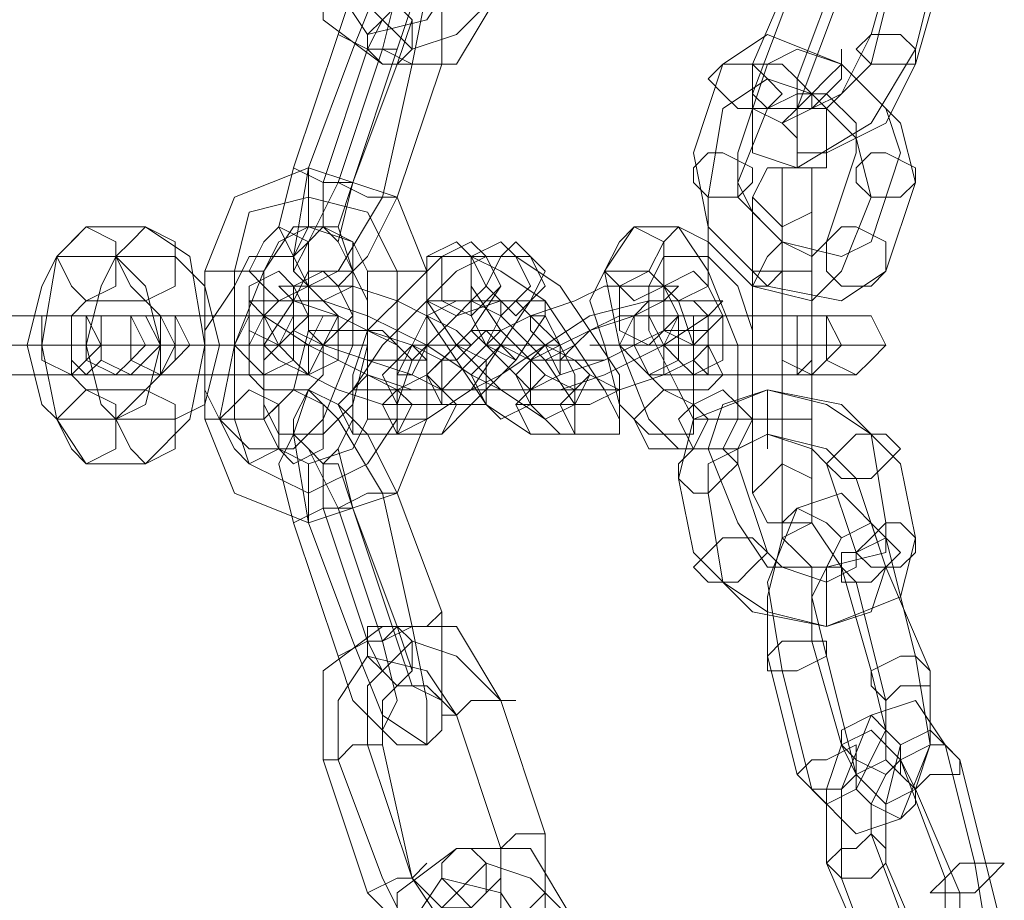
# Model space of a CAD drawing. Units: millimetres. Extents: x 5 to 20005, y -12309 to 789.
# Drawn here: x 18632 to 18708, y -5804 to -5735 of the extents above; entities that cross this region are included whole.
import ezdxf

# ---------------------------------------------------------------- set-up
doc = ezdxf.new("R2010")
doc.units = ezdxf.units.MM
doc.header["$MEASUREMENT"] = 0

# ---------------------------------------------------------------- blocks, each defined once
blk = doc.blocks.new('WMF0')
at = {"color": 253, "lineweight": 0}
for points in [[(14.685453, -5.283544), (14.683596, -5.286639), (14.6805, -5.286639), (14.678024, -5.284782), (14.678024, -5.281067)], [(14.683596, -5.282925), (14.682358, -5.284782), (14.679881, -5.285401), (14.678643, -5.283544), (14.678643, -5.281067)], [(14.702169, -5.281067), (14.700931, -5.285401)], [(14.704027, -5.281067), (14.702788, -5.28602)], [(14.681738, -5.286639), (14.682358, -5.283544), (14.682358, -5.281686), (14.6805, -5.282925), (14.679262, -5.28602)], [(14.685453, -5.283544), (14.683596, -5.285401), (14.681738, -5.28602), (14.679881, -5.284163), (14.679881, -5.281686)], [(14.702169, -5.281686), (14.700931, -5.286639)], [(14.6805, -5.28602), (14.681119, -5.283544), (14.6805, -5.282306), (14.679262, -5.283544), (14.678643, -5.285401)], [(14.695978, -5.286639), (14.697836, -5.282306)], [(14.697836, -5.287258), (14.699693, -5.282306)], [(14.704027, -5.282306), (14.702788, -5.286639)], [(14.695978, -5.287878), (14.697836, -5.282925)], [(14.682977, -5.286639), (14.682977, -5.284782), (14.682977, -5.283544), (14.681738, -5.284163), (14.681119, -5.28602)], [(14.697836, -5.288497), (14.699693, -5.283544)], [(14.681119, -5.286639), (14.681738, -5.284782), (14.681119, -5.284163), (14.6805, -5.284782), (14.679881, -5.28602)], [(14.678643, -5.285401), (14.676786, -5.290973)], [(14.681119, -5.28602), (14.6805, -5.28602), (14.679881, -5.28602), (14.678643, -5.285401)], [(14.678643, -5.285401), (14.679881, -5.28602), (14.6805, -5.28602), (14.681119, -5.28602)], [(14.69474, -5.286639), (14.696597, -5.285401), (14.699693, -5.286639), (14.702169, -5.289116), (14.702788, -5.291592)], [(14.700931, -5.285401), (14.699693, -5.287878), (14.697216, -5.289116), (14.695978, -5.288497), (14.695978, -5.286639)], [(14.679262, -5.28602), (14.677405, -5.290973)], [(14.679881, -5.28602), (14.678024, -5.291592)], [(14.678643, -5.291592), (14.6805, -5.28602)], [(14.681119, -5.28602), (14.679262, -5.291592)], [(14.6805, -5.28602), (14.681738, -5.286639), (14.682358, -5.286639), (14.682977, -5.286639)], [(14.682358, -5.286639), (14.681738, -5.286639), (14.6805, -5.28602)], [(14.702788, -5.28602), (14.700931, -5.289116), (14.697836, -5.290973), (14.695978, -5.290354), (14.695978, -5.287878)], [(14.696597, -5.286639), (14.697836, -5.28602), (14.699693, -5.286639), (14.70155, -5.288497), (14.702169, -5.290354)], [(14.679262, -5.291592), (14.681119, -5.286639)], [(14.6805, -5.292211), (14.681738, -5.286639)], [(14.681119, -5.292211), (14.682977, -5.286639)], [(14.693502, -5.290354), (14.69474, -5.286639)], [(14.695359, -5.290354), (14.696597, -5.286639)], [(14.702788, -5.286639), (14.70155, -5.289116), (14.699074, -5.290354), (14.697836, -5.290354), (14.697836, -5.288497)], [(14.700931, -5.286639), (14.699693, -5.287878), (14.699074, -5.288497), (14.697836, -5.288497), (14.697836, -5.287258)], [(14.69474, -5.288497), (14.696597, -5.287258), (14.698455, -5.287878), (14.700312, -5.289735), (14.700931, -5.292211)], [(14.696597, -5.288497), (14.697836, -5.287878), (14.699074, -5.287878), (14.700312, -5.289116), (14.700312, -5.290354)], [(14.694121, -5.292211), (14.69474, -5.288497)], [(14.695359, -5.291592), (14.696597, -5.288497)], [(14.70155, -5.295307), (14.699693, -5.296545), (14.696597, -5.295926), (14.694121, -5.29345), (14.693502, -5.290354)], [(14.700931, -5.294069), (14.699693, -5.294688), (14.697216, -5.294069), (14.695359, -5.292211), (14.695359, -5.290354)], [(14.700312, -5.290354), (14.699074, -5.294069)], [(14.702169, -5.290354), (14.700931, -5.294069)], [(14.682358, -5.295307), (14.681119, -5.292211), (14.677405, -5.290973), (14.674309, -5.292211), (14.673071, -5.295307)], [(14.676786, -5.290973), (14.676166, -5.29345), (14.676786, -5.294688), (14.677405, -5.294069), (14.678643, -5.291592)], [(14.679262, -5.291592), (14.678643, -5.291592), (14.678024, -5.291592), (14.676786, -5.290973)], [(14.676786, -5.290973), (14.678024, -5.291592), (14.678643, -5.291592), (14.679262, -5.291592)], [(14.677405, -5.290973), (14.676786, -5.294688), (14.677405, -5.295926), (14.678643, -5.295307), (14.6805, -5.292211)], [(14.677405, -5.290973), (14.677405, -5.292211), (14.677405, -5.29283), (14.677405, -5.29345)], [(14.677405, -5.29283), (14.677405, -5.292211), (14.677405, -5.290973)], [(14.697216, -5.295307), (14.697216, -5.292211), (14.697216, -5.290973)], [(14.678024, -5.291592), (14.678024, -5.29283), (14.678024, -5.29345), (14.678643, -5.29345), (14.679262, -5.291592)], [(14.678643, -5.291592), (14.679881, -5.292211), (14.6805, -5.292211), (14.681119, -5.292211)], [(14.6805, -5.292211), (14.679881, -5.292211), (14.678643, -5.291592)], [(14.679262, -5.291592), (14.678643, -5.294069), (14.679262, -5.295307), (14.679881, -5.294688), (14.681119, -5.292211)], [(14.699074, -5.294069), (14.698455, -5.294688), (14.697216, -5.294069), (14.695978, -5.29283), (14.695359, -5.291592)], [(14.702788, -5.291592), (14.70155, -5.295307)], [(14.681119, -5.295307), (14.679881, -5.29283), (14.677405, -5.292211), (14.674928, -5.29283), (14.674309, -5.295307)], [(14.681119, -5.295307), (14.679881, -5.29283), (14.677405, -5.292211), (14.674928, -5.29283), (14.674309, -5.295307)], [(14.699693, -5.295307), (14.698455, -5.296545), (14.695978, -5.295926), (14.694121, -5.294069), (14.694121, -5.292211)], [(14.695978, -5.295307), (14.695978, -5.29283), (14.695978, -5.292211)], [(14.697216, -5.292211), (14.697216, -5.295307)], [(14.698455, -5.295307), (14.698455, -5.29283), (14.698455, -5.292211)], [(14.700931, -5.292211), (14.699693, -5.295307)], [(14.695978, -5.29283), (14.695978, -5.295307)], [(14.698455, -5.29283), (14.698455, -5.295307)], [(14.668118, -5.303355), (14.66688, -5.301498), (14.666261, -5.298403), (14.66688, -5.294688), (14.668118, -5.29345)], [(14.668118, -5.29345), (14.670594, -5.29345)], [(14.670594, -5.29345), (14.672452, -5.294688), (14.673071, -5.298403), (14.672452, -5.301498), (14.670594, -5.303355)], [(14.674928, -5.302736), (14.67369, -5.301498), (14.674309, -5.298403), (14.675547, -5.295307), (14.676786, -5.29345)], [(14.679881, -5.295307), (14.679262, -5.294069), (14.677405, -5.29345), (14.676166, -5.294069), (14.675547, -5.295307)], [(14.678643, -5.29345), (14.679262, -5.295307), (14.679262, -5.298403), (14.678024, -5.301498), (14.676786, -5.302736)], [(14.676786, -5.29345), (14.678643, -5.29345)], [(14.692883, -5.302736), (14.691644, -5.301498), (14.690406, -5.298403), (14.689787, -5.295307), (14.691025, -5.29345)], [(14.691025, -5.29345), (14.692883, -5.29345)], [(14.692883, -5.29345), (14.694121, -5.295307), (14.695359, -5.298403), (14.695359, -5.301498), (14.69474, -5.302736)], [(14.697216, -5.295307), (14.697216, -5.294069), (14.697216, -5.29345)], [(14.697216, -5.294069), (14.697216, -5.295307)], [(14.66688, -5.301498), (14.666261, -5.300879), (14.665641, -5.298403), (14.666261, -5.295926), (14.66688, -5.294688)], [(14.66688, -5.294688), (14.669356, -5.294688)], [(14.669356, -5.301498), (14.668737, -5.300879), (14.668118, -5.298403), (14.668737, -5.295926), (14.669356, -5.294688)], [(14.669356, -5.294688), (14.670594, -5.295926), (14.671214, -5.298403), (14.670594, -5.300879), (14.669356, -5.301498)], [(14.669356, -5.294688), (14.671833, -5.294688)], [(14.671833, -5.294688), (14.673071, -5.295926), (14.67369, -5.298403), (14.673071, -5.300879), (14.671833, -5.301498)], [(14.67369, -5.301498), (14.673071, -5.30026), (14.673071, -5.297783), (14.674309, -5.295926), (14.674928, -5.294688)], [(14.674928, -5.294688), (14.676786, -5.294688)], [(14.676786, -5.294688), (14.677405, -5.295926), (14.677405, -5.297783), (14.676786, -5.30026), (14.675547, -5.301498)], [(14.679262, -5.30026), (14.679262, -5.299641), (14.679881, -5.297783), (14.681738, -5.295926), (14.682977, -5.294688)], [(14.679262, -5.302117), (14.679262, -5.301498), (14.679262, -5.30026), (14.6805, -5.298403), (14.682358, -5.296545), (14.683596, -5.295307), (14.684834, -5.294688)], [(14.684834, -5.294688), (14.685453, -5.295926), (14.684215, -5.297783), (14.682358, -5.299641), (14.681119, -5.30026)], [(14.686691, -5.294688), (14.687311, -5.295307), (14.686691, -5.296545), (14.685453, -5.298403), (14.684215, -5.30026), (14.682358, -5.301498), (14.681119, -5.302117)], [(14.682358, -5.294688), (14.684215, -5.294688)], [(14.68793, -5.302117), (14.687311, -5.301498), (14.685453, -5.30026), (14.683596, -5.298403), (14.682358, -5.296545), (14.682358, -5.295307), (14.682358, -5.294688)], [(14.682977, -5.294688), (14.684834, -5.294688)], [(14.684215, -5.294688), (14.685453, -5.295307), (14.687311, -5.296545), (14.688549, -5.298403), (14.689787, -5.30026), (14.690406, -5.301498), (14.690406, -5.302117)], [(14.684215, -5.294688), (14.686072, -5.294688)], [(14.688549, -5.30026), (14.687311, -5.299641), (14.685453, -5.297783), (14.684215, -5.295926), (14.684215, -5.294688)], [(14.684834, -5.294688), (14.686691, -5.294688)], [(14.686072, -5.294688), (14.68793, -5.295926), (14.689168, -5.297783), (14.690406, -5.299641), (14.690406, -5.30026)], [(14.693502, -5.301498), (14.692883, -5.30026), (14.691644, -5.297783), (14.691644, -5.295926), (14.692263, -5.294688)], [(14.692263, -5.294688), (14.694121, -5.294688)], [(14.694121, -5.294688), (14.695359, -5.295926), (14.695978, -5.297783), (14.695978, -5.30026), (14.695978, -5.301498)], [(14.675547, -5.295307), (14.674928, -5.295307), (14.674309, -5.295307), (14.673071, -5.295307)], [(14.673071, -5.295307), (14.674309, -5.295307), (14.674928, -5.295307), (14.675547, -5.295307)], [(14.673071, -5.295307), (14.673071, -5.301498)], [(14.674309, -5.295307), (14.674309, -5.301498)], [(14.674309, -5.295307), (14.674309, -5.301498)], [(14.675547, -5.295307), (14.675547, -5.301498)], [(14.676166, -5.302117), (14.675547, -5.300879), (14.675547, -5.298403), (14.676786, -5.296545), (14.677405, -5.295307)], [(14.677405, -5.295307), (14.679262, -5.295307)], [(14.679262, -5.295307), (14.679881, -5.296545), (14.679881, -5.298403), (14.679262, -5.300879), (14.678024, -5.302117)], [(14.679881, -5.295307), (14.681119, -5.295307), (14.681738, -5.295307), (14.682358, -5.295307)], [(14.681738, -5.295307), (14.681119, -5.295307), (14.679881, -5.295307)], [(14.679881, -5.301498), (14.679881, -5.295307)], [(14.681119, -5.301498), (14.681119, -5.295307)], [(14.681119, -5.301498), (14.681119, -5.295307)], [(14.682358, -5.301498), (14.682358, -5.295307)], [(14.691644, -5.302117), (14.690406, -5.300879), (14.689787, -5.298403), (14.689168, -5.296545), (14.689787, -5.295307)], [(14.689787, -5.295307), (14.691644, -5.295307)], [(14.691644, -5.295307), (14.692883, -5.296545), (14.693502, -5.298403), (14.693502, -5.300879), (14.693502, -5.302117)], [(14.698455, -5.295307), (14.697216, -5.295307), (14.696597, -5.295307), (14.695978, -5.295307)], [(14.695978, -5.295307), (14.696597, -5.295307), (14.697216, -5.295307), (14.698455, -5.295307)], [(14.698455, -5.295307), (14.697216, -5.295307), (14.696597, -5.295307), (14.695978, -5.295307)], [(14.695978, -5.301498), (14.695978, -5.295307)], [(14.695978, -5.295307), (14.695978, -5.301498)], [(14.696597, -5.295307), (14.697216, -5.295307), (14.698455, -5.295307)], [(14.697216, -5.301498), (14.697216, -5.295307)], [(14.697216, -5.301498), (14.697216, -5.295307)], [(14.697216, -5.295307), (14.697216, -5.301498)], [(14.697216, -5.295307), (14.697216, -5.301498)], [(14.698455, -5.301498), (14.698455, -5.295307)], [(14.698455, -5.295307), (14.698455, -5.301498)], [(14.682358, -5.298403), (14.681738, -5.298403), (14.679881, -5.297783), (14.678643, -5.297164), (14.676786, -5.296545), (14.676166, -5.295926), (14.676786, -5.295926)], [(14.676786, -5.295926), (14.678643, -5.295926)], [(14.678643, -5.295926), (14.679262, -5.295926), (14.681119, -5.296545), (14.682358, -5.297164), (14.683596, -5.297783), (14.684215, -5.298403)], [(14.685453, -5.298403), (14.684834, -5.298403), (14.685453, -5.297783), (14.686691, -5.297164), (14.688549, -5.296545), (14.689787, -5.295926), (14.691025, -5.295926)], [(14.692883, -5.295926), (14.692263, -5.296545), (14.691025, -5.297164), (14.689168, -5.297783), (14.68793, -5.298403), (14.687311, -5.298403)], [(14.691025, -5.295926), (14.692883, -5.295926)], [(14.668118, -5.30026), (14.667499, -5.299641), (14.667499, -5.298403), (14.667499, -5.297164), (14.668118, -5.296545)], [(14.668118, -5.296545), (14.670594, -5.296545)], [(14.670594, -5.296545), (14.671214, -5.297164), (14.671833, -5.298403), (14.671214, -5.299641), (14.670594, -5.30026)], [(14.674928, -5.296545), (14.676786, -5.296545)], [(14.682977, -5.30026), (14.681738, -5.30026), (14.679881, -5.299641), (14.677405, -5.298403), (14.675547, -5.297164), (14.674928, -5.296545)], [(14.675547, -5.30026), (14.674928, -5.299641), (14.674928, -5.298403), (14.675547, -5.297164), (14.676166, -5.296545)], [(14.676166, -5.296545), (14.678024, -5.296545)], [(14.676786, -5.296545), (14.678024, -5.296545), (14.679881, -5.297164), (14.682358, -5.298403), (14.684215, -5.299641), (14.685453, -5.30026), (14.684834, -5.30026)], [(14.678024, -5.296545), (14.678643, -5.297164), (14.678024, -5.298403), (14.678024, -5.299641), (14.677405, -5.30026)], [(14.681119, -5.302117), (14.681119, -5.300879), (14.681738, -5.299022), (14.683596, -5.297164), (14.685453, -5.296545)], [(14.681119, -5.30026), (14.681119, -5.299641), (14.681738, -5.298403), (14.682358, -5.297164), (14.683596, -5.296545)], [(14.682358, -5.296545), (14.684215, -5.296545)], [(14.686691, -5.302117), (14.684834, -5.300879), (14.683596, -5.299022), (14.682358, -5.297164), (14.682358, -5.296545)], [(14.687311, -5.296545), (14.687311, -5.297164), (14.686072, -5.299022), (14.684215, -5.300879), (14.682977, -5.302117)], [(14.685453, -5.296545), (14.685453, -5.297164), (14.684834, -5.298403), (14.683596, -5.299641), (14.682977, -5.30026)], [(14.683596, -5.296545), (14.685453, -5.296545)], [(14.684834, -5.30026), (14.684215, -5.30026), (14.685453, -5.299641), (14.687311, -5.298403), (14.689168, -5.297164), (14.691644, -5.296545), (14.692883, -5.296545)], [(14.684215, -5.296545), (14.685453, -5.297164), (14.687311, -5.299022), (14.688549, -5.300879), (14.688549, -5.302117)], [(14.684215, -5.296545), (14.686072, -5.296545)], [(14.686691, -5.30026), (14.686072, -5.299641), (14.684834, -5.298403), (14.684215, -5.297164), (14.684215, -5.296545)], [(14.685453, -5.296545), (14.687311, -5.296545)], [(14.686072, -5.296545), (14.686691, -5.297164), (14.68793, -5.298403), (14.688549, -5.299641), (14.688549, -5.30026)], [(14.69474, -5.296545), (14.694121, -5.297164), (14.692263, -5.298403), (14.689787, -5.299641), (14.68793, -5.30026), (14.686691, -5.30026)], [(14.692263, -5.30026), (14.691644, -5.299641), (14.691025, -5.298403), (14.691025, -5.297164), (14.691644, -5.296545)], [(14.691644, -5.296545), (14.693502, -5.296545)], [(14.692883, -5.296545), (14.69474, -5.296545)], [(14.693502, -5.296545), (14.694121, -5.297164), (14.694121, -5.298403), (14.69474, -5.299641), (14.694121, -5.30026)], [(14.667499, -5.297164), (14.665022, -5.297164), (14.662546, -5.297164), (14.660689, -5.297164), (14.661308, -5.297164)], [(14.663784, -5.297164), (14.665641, -5.297164), (14.668118, -5.297164), (14.669975, -5.297164)], [(14.669975, -5.297164), (14.667499, -5.297164)], [(14.669356, -5.297164), (14.671214, -5.297164)], [(14.675547, -5.297164), (14.674309, -5.297164), (14.671214, -5.297164), (14.669356, -5.297164)], [(14.671214, -5.297164), (14.673071, -5.297164), (14.675547, -5.297164), (14.677405, -5.297164)], [(14.677405, -5.297164), (14.675547, -5.297164)], [(14.686691, -5.299022), (14.68793, -5.298403), (14.689168, -5.297783), (14.690406, -5.297164)], [(14.692263, -5.297164), (14.692263, -5.297783), (14.691025, -5.298403), (14.689787, -5.299022), (14.688549, -5.299022)], [(14.690406, -5.297164), (14.692263, -5.297164)], [(14.693502, -5.297164), (14.691644, -5.297164)], [(14.691644, -5.297164), (14.692263, -5.297164), (14.694121, -5.297164), (14.696597, -5.297164), (14.698455, -5.297164)], [(14.700312, -5.297164), (14.697836, -5.297164), (14.695359, -5.297164), (14.693502, -5.297164)], [(14.698455, -5.297164), (14.700312, -5.297164)], [(14.677405, -5.297783), (14.679262, -5.297783)], [(14.6805, -5.299022), (14.679881, -5.299022), (14.678024, -5.298403), (14.677405, -5.297783)], [(14.679262, -5.297783), (14.679881, -5.297783), (14.681738, -5.298403), (14.682358, -5.299022)], [(14.686072, -5.300879), (14.686691, -5.30026), (14.68793, -5.299641), (14.689787, -5.299022), (14.691025, -5.298403), (14.692263, -5.297783)], [(14.694121, -5.297783), (14.694121, -5.298403), (14.693502, -5.299022), (14.692263, -5.299641), (14.690406, -5.30026), (14.689168, -5.300879), (14.68793, -5.300879)], [(14.692263, -5.297783), (14.694121, -5.297783)], [(14.668737, -5.298403), (14.665641, -5.298403), (14.661927, -5.298403), (14.65945, -5.298403), (14.660069, -5.298403)], [(14.666261, -5.298403), (14.665022, -5.298403), (14.663165, -5.298403), (14.661927, -5.298403), (14.662546, -5.298403)], [(14.662546, -5.298403), (14.665022, -5.298403), (14.668737, -5.298403), (14.671214, -5.298403)], [(14.665022, -5.298403), (14.665641, -5.298403), (14.667499, -5.298403), (14.668737, -5.298403)], [(14.668118, -5.298403), (14.66688, -5.298403), (14.665641, -5.298403)], [(14.665641, -5.298403), (14.66688, -5.298403), (14.668118, -5.298403)], [(14.668737, -5.298403), (14.666261, -5.298403)], [(14.668118, -5.298403), (14.669975, -5.298403)], [(14.676786, -5.298403), (14.674309, -5.298403), (14.671214, -5.298403), (14.668118, -5.298403)], [(14.671214, -5.298403), (14.668737, -5.298403)], [(14.669975, -5.298403), (14.672452, -5.298403), (14.676166, -5.298403), (14.678643, -5.298403)], [(14.670594, -5.298403), (14.671214, -5.298403), (14.672452, -5.298403), (14.673071, -5.298403), (14.67369, -5.298403)], [(14.673071, -5.298403), (14.672452, -5.298403), (14.671214, -5.298403), (14.670594, -5.298403)], [(14.670594, -5.298403), (14.672452, -5.298403)], [(14.674309, -5.298403), (14.67369, -5.298403), (14.671833, -5.298403), (14.670594, -5.298403)], [(14.672452, -5.298403), (14.67369, -5.298403), (14.674928, -5.298403), (14.676166, -5.298403)], [(14.676166, -5.298403), (14.674309, -5.298403)], [(14.675547, -5.298403), (14.677405, -5.298403)], [(14.681119, -5.300879), (14.6805, -5.300879), (14.678643, -5.30026), (14.677405, -5.299641), (14.676166, -5.299022), (14.675547, -5.298403)], [(14.678643, -5.298403), (14.676786, -5.298403)], [(14.677405, -5.298403), (14.678024, -5.298403), (14.679881, -5.299022), (14.681738, -5.299641), (14.682977, -5.30026), (14.683596, -5.300879), (14.682977, -5.300879)], [(14.684215, -5.298403), (14.682358, -5.298403)], [(14.687311, -5.298403), (14.685453, -5.298403)], [(14.692263, -5.298403), (14.690406, -5.298403)], [(14.690406, -5.298403), (14.691025, -5.298403), (14.693502, -5.298403), (14.697216, -5.298403), (14.699693, -5.298403)], [(14.70155, -5.298403), (14.700931, -5.298403), (14.698455, -5.298403), (14.69474, -5.298403), (14.692263, -5.298403)], [(14.69474, -5.298403), (14.692883, -5.298403)], [(14.692883, -5.298403), (14.694121, -5.298403), (14.695978, -5.298403), (14.697216, -5.298403)], [(14.699074, -5.298403), (14.697836, -5.298403), (14.695978, -5.298403), (14.69474, -5.298403)], [(14.697216, -5.298403), (14.699074, -5.298403)], [(14.699693, -5.298403), (14.70155, -5.298403)], [(14.682358, -5.299022), (14.6805, -5.299022)], [(14.688549, -5.299022), (14.686691, -5.299022)], [(14.667499, -5.299641), (14.665022, -5.299641), (14.662546, -5.299641), (14.660689, -5.299641), (14.661308, -5.299641)], [(14.663784, -5.299641), (14.665641, -5.299641), (14.668118, -5.299641), (14.669975, -5.299641)], [(14.669975, -5.299641), (14.667499, -5.299641)], [(14.669356, -5.299641), (14.671214, -5.299641)], [(14.675547, -5.299641), (14.674309, -5.299641), (14.671214, -5.299641), (14.669356, -5.299641)], [(14.671214, -5.299641), (14.673071, -5.299641), (14.675547, -5.299641), (14.677405, -5.299641)], [(14.677405, -5.299641), (14.675547, -5.299641)], [(14.693502, -5.299641), (14.691644, -5.299641)], [(14.691644, -5.299641), (14.692263, -5.299641), (14.694121, -5.299641), (14.696597, -5.299641), (14.698455, -5.299641)], [(14.700312, -5.299641), (14.697836, -5.299641), (14.695359, -5.299641), (14.693502, -5.299641)], [(14.698455, -5.299641), (14.700312, -5.299641)], [(14.670594, -5.30026), (14.668118, -5.30026)], [(14.677405, -5.30026), (14.675547, -5.30026)], [(14.677405, -5.305832), (14.676786, -5.302117), (14.677405, -5.30026), (14.678643, -5.301498), (14.6805, -5.304594)], [(14.681119, -5.30026), (14.679262, -5.30026)], [(14.682977, -5.30026), (14.681119, -5.30026)], [(14.684834, -5.30026), (14.682977, -5.30026)], [(14.686691, -5.30026), (14.684834, -5.30026)], [(14.688549, -5.30026), (14.686691, -5.30026)], [(14.690406, -5.30026), (14.688549, -5.30026)], [(14.694121, -5.30026), (14.692263, -5.30026)], [(14.692883, -5.303975), (14.693502, -5.301498), (14.696597, -5.30026), (14.699693, -5.300879), (14.702169, -5.303355)], [(14.694121, -5.302736), (14.69474, -5.300879), (14.696597, -5.30026), (14.699074, -5.300879), (14.700931, -5.302117)], [(14.682977, -5.300879), (14.681119, -5.300879)], [(14.68793, -5.300879), (14.686072, -5.300879)], [(14.669356, -5.301498), (14.66688, -5.301498)], [(14.671833, -5.301498), (14.669356, -5.301498)], [(14.675547, -5.301498), (14.674928, -5.301498), (14.674309, -5.301498), (14.673071, -5.301498)], [(14.673071, -5.301498), (14.674309, -5.301498), (14.674928, -5.301498), (14.675547, -5.301498)], [(14.673071, -5.301498), (14.674309, -5.304594), (14.677405, -5.305832), (14.681119, -5.304594), (14.682358, -5.301498)], [(14.675547, -5.301498), (14.67369, -5.301498)], [(14.674309, -5.301498), (14.674928, -5.303355), (14.677405, -5.304594), (14.679881, -5.303355), (14.681119, -5.301498)], [(14.674309, -5.301498), (14.674928, -5.303355), (14.677405, -5.304594), (14.679881, -5.303355), (14.681119, -5.301498)], [(14.675547, -5.301498), (14.676166, -5.302736), (14.677405, -5.303355), (14.679262, -5.302736), (14.679881, -5.301498)], [(14.679262, -5.305213), (14.678643, -5.302736), (14.679262, -5.301498), (14.679881, -5.302117), (14.681119, -5.304594)], [(14.679881, -5.301498), (14.681119, -5.301498), (14.681738, -5.301498), (14.682358, -5.301498)], [(14.681738, -5.301498), (14.681119, -5.301498), (14.679881, -5.301498)], [(14.695978, -5.301498), (14.693502, -5.301498)], [(14.698455, -5.301498), (14.697216, -5.301498), (14.696597, -5.301498), (14.695978, -5.301498)], [(14.695978, -5.301498), (14.696597, -5.301498), (14.697216, -5.301498), (14.698455, -5.301498)], [(14.698455, -5.301498), (14.697216, -5.301498), (14.696597, -5.301498), (14.695978, -5.301498)], [(14.695978, -5.301498), (14.695978, -5.303355), (14.695978, -5.304594)], [(14.695978, -5.303355), (14.695978, -5.301498)], [(14.696597, -5.301498), (14.697216, -5.301498), (14.698455, -5.301498)], [(14.697216, -5.301498), (14.697216, -5.304594), (14.697216, -5.305832)], [(14.697216, -5.304594), (14.697216, -5.301498)], [(14.697216, -5.301498), (14.697216, -5.302736), (14.697216, -5.303355)], [(14.697216, -5.302736), (14.697216, -5.301498)], [(14.698455, -5.301498), (14.698455, -5.303355), (14.698455, -5.304594)], [(14.698455, -5.303355), (14.698455, -5.301498)], [(14.676786, -5.305832), (14.676166, -5.303355), (14.676786, -5.302117), (14.677405, -5.302736), (14.678643, -5.305213)], [(14.678024, -5.302117), (14.676166, -5.302117)], [(14.681119, -5.302117), (14.679262, -5.302117)], [(14.682977, -5.302117), (14.681119, -5.302117)], [(14.688549, -5.302117), (14.686691, -5.302117)], [(14.690406, -5.302117), (14.68793, -5.302117)], [(14.693502, -5.302117), (14.691644, -5.302117)], [(14.694121, -5.304594), (14.694121, -5.303355), (14.696597, -5.302117), (14.699074, -5.302736), (14.700312, -5.303975)], [(14.695359, -5.303355), (14.695359, -5.302736), (14.696597, -5.302117), (14.698455, -5.302736), (14.699074, -5.303355)], [(14.700931, -5.302117), (14.70155, -5.305832)], [(14.676786, -5.302736), (14.674928, -5.302736)], [(14.69474, -5.302736), (14.692883, -5.302736)], [(14.695359, -5.305832), (14.694121, -5.302736)], [(14.670594, -5.303355), (14.668118, -5.303355)], [(14.677405, -5.305832), (14.677405, -5.304594), (14.677405, -5.303975), (14.677405, -5.303355)], [(14.678024, -5.305213), (14.678024, -5.303975), (14.678024, -5.303355), (14.678643, -5.303355), (14.679262, -5.305213)], [(14.696597, -5.30707), (14.695359, -5.303355)], [(14.699074, -5.303355), (14.700312, -5.30707)], [(14.702169, -5.303355), (14.702788, -5.306451)], [(14.677405, -5.303975), (14.677405, -5.304594), (14.677405, -5.305832)], [(14.693502, -5.30707), (14.692883, -5.303975)], [(14.700312, -5.303975), (14.70155, -5.307689)], [(14.681119, -5.304594), (14.6805, -5.304594), (14.679881, -5.304594), (14.678643, -5.305213)], [(14.678643, -5.305213), (14.679881, -5.304594), (14.6805, -5.304594), (14.681119, -5.304594)], [(14.6805, -5.304594), (14.681738, -5.310166)], [(14.681119, -5.304594), (14.682977, -5.309547)], [(14.69474, -5.308308), (14.694121, -5.304594)], [(14.697216, -5.312023), (14.696597, -5.308308), (14.697836, -5.305213), (14.699693, -5.304594), (14.70155, -5.306451)], [(14.676786, -5.305832), (14.678024, -5.305213), (14.678643, -5.305213), (14.679262, -5.305213)], [(14.678643, -5.305213), (14.678024, -5.305213), (14.676786, -5.305832)], [(14.679881, -5.310785), (14.678024, -5.305213)], [(14.678643, -5.305213), (14.6805, -5.310785)], [(14.679262, -5.305213), (14.681119, -5.310166)], [(14.681119, -5.310785), (14.679262, -5.305213)], [(14.678643, -5.311404), (14.676786, -5.305832)], [(14.679262, -5.310785), (14.677405, -5.305832)], [(14.70155, -5.305832), (14.70155, -5.30707), (14.699074, -5.307689), (14.696597, -5.307689), (14.695359, -5.305832)], [(14.696597, -5.311404), (14.696597, -5.308928), (14.697216, -5.306451), (14.698455, -5.305832), (14.699693, -5.307689)], [(14.699074, -5.311404), (14.698455, -5.308928), (14.699693, -5.306451), (14.700931, -5.305832), (14.70155, -5.307689)], [(14.702788, -5.306451), (14.702169, -5.308928), (14.699074, -5.310166), (14.695978, -5.309547), (14.693502, -5.30707)], [(14.70155, -5.306451), (14.702788, -5.311404)], [(14.700312, -5.30707), (14.700312, -5.307689), (14.699074, -5.308308), (14.697216, -5.307689), (14.696597, -5.30707)], [(14.70155, -5.307689), (14.700931, -5.309547), (14.699074, -5.310166), (14.696597, -5.309547), (14.69474, -5.308308)], [(14.698455, -5.310785), (14.698455, -5.308928), (14.698455, -5.307689), (14.699693, -5.307689), (14.700312, -5.308308)], [(14.699693, -5.307689), (14.700931, -5.312023)], [(14.70155, -5.307689), (14.703408, -5.312023)], [(14.700312, -5.308308), (14.70155, -5.313261)], [(14.682977, -5.309547), (14.682358, -5.310166), (14.681738, -5.310166), (14.6805, -5.310785)], [(14.6805, -5.310785), (14.681738, -5.310166), (14.682358, -5.310166), (14.682977, -5.309547)], [(14.682977, -5.309547), (14.682977, -5.312023), (14.682977, -5.313261), (14.681738, -5.312642), (14.681119, -5.310785)], [(14.685453, -5.313261), (14.683596, -5.310166), (14.6805, -5.310166), (14.678024, -5.312023), (14.678024, -5.315738)], [(14.678643, -5.311404), (14.679881, -5.310785), (14.6805, -5.310785), (14.681119, -5.310166)], [(14.681738, -5.310166), (14.682358, -5.313261), (14.682358, -5.315119), (14.6805, -5.31388), (14.679262, -5.310785)], [(14.681119, -5.310166), (14.681738, -5.312023), (14.681119, -5.312642), (14.6805, -5.312023), (14.679881, -5.310785)], [(14.6805, -5.310785), (14.679881, -5.310785), (14.678643, -5.311404)], [(14.6805, -5.310785), (14.681119, -5.313261), (14.6805, -5.3145), (14.679262, -5.313261), (14.678643, -5.311404)], [(14.685453, -5.313261), (14.683596, -5.311404), (14.681738, -5.310785), (14.679881, -5.312642), (14.679881, -5.315119)], [(14.699693, -5.315119), (14.698455, -5.310785)], [(14.683596, -5.31388), (14.682358, -5.312023), (14.679881, -5.311404), (14.678643, -5.313261), (14.678643, -5.315738)], [(14.697836, -5.316357), (14.696597, -5.311404)], [(14.702788, -5.311404), (14.703408, -5.315119), (14.702169, -5.318214), (14.700312, -5.318833), (14.698455, -5.316976)], [(14.700312, -5.316357), (14.699074, -5.311404)], [(14.698455, -5.316976), (14.697216, -5.312023)], [(14.700931, -5.312023), (14.70155, -5.3145), (14.700312, -5.316976), (14.699074, -5.317595), (14.697836, -5.316357)], [(14.703408, -5.312023), (14.703408, -5.315119), (14.702788, -5.316976), (14.70155, -5.317595), (14.700312, -5.316357)], [(14.683596, -5.31388), (14.682358, -5.312642), (14.681119, -5.312642), (14.6805, -5.313261), (14.6805, -5.315119)], [(14.682977, -5.31388), (14.683596, -5.31388), (14.684215, -5.313261), (14.685453, -5.313261), (14.686072, -5.313261)], [(14.685453, -5.313261), (14.684215, -5.313261), (14.683596, -5.31388), (14.682977, -5.31388)], [(14.687311, -5.318833), (14.685453, -5.313261)], [(14.687311, -5.318833), (14.685453, -5.313261)], [(14.70155, -5.313261), (14.70155, -5.3145), (14.70155, -5.315738), (14.700312, -5.316357), (14.699693, -5.315119)], [(14.699693, -5.320691), (14.699693, -5.316976), (14.700931, -5.31388), (14.702788, -5.313261), (14.704027, -5.315119)], [(14.685453, -5.319453), (14.683596, -5.31388)], [(14.685453, -5.319453), (14.683596, -5.31388)], [(14.699074, -5.320072), (14.699074, -5.316976), (14.699693, -5.315119), (14.700931, -5.3145), (14.702169, -5.315738)], [(14.70155, -5.320072), (14.70155, -5.317595), (14.702169, -5.315119), (14.703408, -5.3145), (14.704646, -5.315738)], [(14.6805, -5.315119), (14.679881, -5.315119), (14.679262, -5.315119), (14.678643, -5.315738), (14.678024, -5.315738)], [(14.678643, -5.315738), (14.679262, -5.315119), (14.679881, -5.315119), (14.6805, -5.315119)], [(14.679881, -5.315119), (14.681738, -5.320691)], [(14.6805, -5.315119), (14.681738, -5.320691)], [(14.704027, -5.315119), (14.705265, -5.320072)], [(14.678024, -5.315738), (14.679881, -5.32131)], [(14.678643, -5.315738), (14.6805, -5.320691)], [(14.700931, -5.318833), (14.700931, -5.317595), (14.70155, -5.316357), (14.702169, -5.315738), (14.702788, -5.316976)], [(14.702169, -5.315738), (14.704027, -5.320691)], [(14.704646, -5.315738), (14.705884, -5.320691)], [(14.702788, -5.316976), (14.704646, -5.32131)], [(14.679881, -5.32131), (14.682358, -5.323786), (14.684834, -5.324405), (14.687311, -5.322548), (14.687311, -5.318833)], [(14.681738, -5.320691), (14.682977, -5.322548), (14.685453, -5.323167), (14.687311, -5.32131), (14.687311, -5.318833)], [(14.684834, -5.319453), (14.685453, -5.319453), (14.686072, -5.318833), (14.687311, -5.318833)], [(14.687311, -5.318833), (14.686072, -5.318833), (14.685453, -5.319453), (14.684834, -5.319453)], [(14.702788, -5.323786), (14.700931, -5.318833)], [(14.6805, -5.320691), (14.681738, -5.323167), (14.684215, -5.323167), (14.685453, -5.321929), (14.685453, -5.319453)], [(14.681119, -5.325025), (14.681119, -5.32131), (14.683596, -5.319453), (14.686691, -5.319453), (14.688549, -5.322548)], [(14.681738, -5.320691), (14.682977, -5.321929), (14.684215, -5.321929), (14.685453, -5.320691), (14.685453, -5.319453)], [(14.682358, -5.320072), (14.681738, -5.320691), (14.681119, -5.320691), (14.679881, -5.32131)], [(14.679881, -5.32131), (14.681119, -5.320691), (14.681738, -5.320691), (14.682358, -5.320072)], [(14.682977, -5.324405), (14.682977, -5.321929), (14.684834, -5.320072), (14.686691, -5.320691), (14.688549, -5.322548)], [(14.700931, -5.324405), (14.699074, -5.320072)], [(14.703408, -5.324405), (14.70155, -5.320072)], [(14.705265, -5.320072), (14.705884, -5.323786), (14.704646, -5.326263), (14.702788, -5.327501), (14.70155, -5.325644)], [(14.681738, -5.325025), (14.681738, -5.322548), (14.682977, -5.320691), (14.685453, -5.32131), (14.686691, -5.323167)], [(14.70155, -5.325644), (14.699693, -5.320691)], [(14.704027, -5.320691), (14.704027, -5.323167), (14.703408, -5.325644), (14.702169, -5.326263), (14.700931, -5.324405)], [(14.705884, -5.320691), (14.706503, -5.323167), (14.705265, -5.325644), (14.704027, -5.326263), (14.703408, -5.324405)], [(14.704646, -5.32131), (14.704646, -5.323167), (14.704027, -5.324405), (14.703408, -5.324405), (14.702788, -5.323786)]]:
    blk.add_lwpolyline(points, dxfattribs=at)
for points in [[(14.681119, -5.284163), (14.681738, -5.284782), (14.681738, -5.28602), (14.681119, -5.286639), (14.6805, -5.286639), (14.679881, -5.28602), (14.679881, -5.285401), (14.6805, -5.284782), (14.681119, -5.284163)], [(14.702788, -5.286639), (14.702788, -5.28602), (14.702169, -5.285401), (14.700931, -5.285401), (14.700312, -5.28602), (14.700931, -5.286639), (14.70155, -5.286639), (14.702169, -5.286639), (14.702788, -5.286639)], [(14.698455, -5.288497), (14.699074, -5.287878), (14.699693, -5.287258), (14.699693, -5.286639), (14.699693, -5.28602), (14.699693, -5.286639), (14.699074, -5.287258), (14.698455, -5.287878), (14.698455, -5.288497)], [(14.694121, -5.287258), (14.69474, -5.286639), (14.695978, -5.286639), (14.696597, -5.287258), (14.697216, -5.287878), (14.696597, -5.288497), (14.695359, -5.288497), (14.69474, -5.287878), (14.694121, -5.287258)], [(14.695978, -5.287258), (14.695978, -5.286639), (14.697216, -5.286639), (14.697836, -5.287258), (14.698455, -5.287878), (14.697836, -5.288497), (14.696597, -5.288497), (14.695978, -5.287878), (14.695978, -5.287258)], [(14.697836, -5.288497), (14.697216, -5.289116), (14.697836, -5.289735), (14.697836, -5.290973), (14.699074, -5.290973), (14.699074, -5.290354), (14.699074, -5.289735), (14.699074, -5.288497), (14.697836, -5.288497)], [(14.693502, -5.290973), (14.694121, -5.290354), (14.69474, -5.290354), (14.695978, -5.290973), (14.695978, -5.291592), (14.695359, -5.292211), (14.694121, -5.292211), (14.693502, -5.291592), (14.693502, -5.290973)], [(14.702788, -5.291592), (14.702788, -5.290973), (14.70155, -5.290354), (14.700931, -5.290354), (14.700312, -5.290973), (14.700312, -5.291592), (14.700931, -5.292211), (14.702169, -5.292211), (14.702788, -5.291592)], [(14.695978, -5.292211), (14.696597, -5.290973), (14.697216, -5.290973), (14.698455, -5.290973), (14.698455, -5.292211), (14.698455, -5.29283), (14.697216, -5.29345), (14.696597, -5.29283), (14.695978, -5.292211)], [(14.668118, -5.29345), (14.669356, -5.294069), (14.669356, -5.294688), (14.669356, -5.295926), (14.668118, -5.296545), (14.667499, -5.295926), (14.66688, -5.294688), (14.667499, -5.294069), (14.668118, -5.29345)], [(14.670594, -5.29345), (14.671833, -5.294069), (14.671833, -5.294688), (14.671833, -5.295926), (14.670594, -5.296545), (14.669975, -5.295926), (14.669356, -5.294688), (14.669975, -5.294069), (14.670594, -5.29345)], [(14.676166, -5.29345), (14.677405, -5.294069), (14.677405, -5.295307), (14.677405, -5.295926), (14.676166, -5.296545), (14.675547, -5.295926), (14.674928, -5.295307), (14.675547, -5.294069), (14.676166, -5.29345)], [(14.677405, -5.295926), (14.676786, -5.295307), (14.676786, -5.294688), (14.677405, -5.29345), (14.678024, -5.29345), (14.678643, -5.294069), (14.679262, -5.295307), (14.678643, -5.295926), (14.677405, -5.295926)], [(14.678024, -5.29345), (14.679262, -5.294069), (14.679262, -5.295307), (14.679262, -5.295926), (14.678024, -5.296545), (14.677405, -5.295926), (14.676786, -5.295307), (14.677405, -5.294069), (14.678024, -5.29345)], [(14.691025, -5.29345), (14.692263, -5.294069), (14.692263, -5.295307), (14.692263, -5.295926), (14.691025, -5.296545), (14.690406, -5.295926), (14.689787, -5.295307), (14.690406, -5.294069), (14.691025, -5.29345)], [(14.692883, -5.29345), (14.694121, -5.294069), (14.694121, -5.295307), (14.694121, -5.295926), (14.692883, -5.296545), (14.692263, -5.295926), (14.691644, -5.295307), (14.692263, -5.294069), (14.692883, -5.29345)], [(14.70155, -5.295307), (14.70155, -5.294069), (14.700312, -5.29345), (14.699693, -5.29345), (14.699074, -5.294069), (14.699074, -5.295307), (14.699693, -5.295926), (14.700931, -5.295926), (14.70155, -5.295307)], [(14.683596, -5.294069), (14.684215, -5.294688), (14.684834, -5.295926), (14.684215, -5.296545), (14.683596, -5.297164), (14.682358, -5.296545), (14.682358, -5.295926), (14.682358, -5.294688), (14.683596, -5.294069)], [(14.684215, -5.294069), (14.684834, -5.294688), (14.685453, -5.295926), (14.684834, -5.296545), (14.684215, -5.297164), (14.682977, -5.296545), (14.682977, -5.295926), (14.682977, -5.294688), (14.684215, -5.294069)], [(14.685453, -5.294069), (14.686072, -5.294688), (14.686691, -5.295926), (14.686072, -5.296545), (14.685453, -5.297164), (14.684215, -5.296545), (14.684215, -5.295926), (14.684215, -5.294688), (14.685453, -5.294069)], [(14.686072, -5.294069), (14.686691, -5.294688), (14.687311, -5.295926), (14.686691, -5.296545), (14.686072, -5.297164), (14.685453, -5.296545), (14.684834, -5.295926), (14.685453, -5.294688), (14.686072, -5.294069)], [(14.697216, -5.294069), (14.697216, -5.295307), (14.696597, -5.295926), (14.695978, -5.295926), (14.696597, -5.294688), (14.697216, -5.294069)], [(14.676166, -5.295307), (14.676786, -5.295926), (14.677405, -5.297164), (14.676786, -5.297783), (14.676166, -5.298403), (14.674928, -5.297783), (14.674928, -5.297164), (14.674928, -5.295926), (14.676166, -5.295307)], [(14.678024, -5.295307), (14.678643, -5.295926), (14.679262, -5.297164), (14.678643, -5.297783), (14.678024, -5.298403), (14.676786, -5.297783), (14.676786, -5.297164), (14.676786, -5.295926), (14.678024, -5.295307)], [(14.691644, -5.295307), (14.692263, -5.295926), (14.692883, -5.297164), (14.692263, -5.297783), (14.691644, -5.298403), (14.690406, -5.297783), (14.690406, -5.297164), (14.690406, -5.295926), (14.691644, -5.295307)], [(14.693502, -5.295307), (14.694121, -5.295926), (14.69474, -5.297164), (14.694121, -5.297783), (14.693502, -5.298403), (14.692263, -5.297783), (14.692263, -5.297164), (14.692263, -5.295926), (14.693502, -5.295307)], [(14.667499, -5.299641), (14.668118, -5.299022), (14.668737, -5.298403), (14.668118, -5.297164), (14.667499, -5.297164), (14.666261, -5.297164), (14.666261, -5.298403), (14.666261, -5.299022), (14.667499, -5.299641)], [(14.668118, -5.299641), (14.667499, -5.299022), (14.667499, -5.298403), (14.667499, -5.297164), (14.668118, -5.297164), (14.668737, -5.297164), (14.668737, -5.298403), (14.668737, -5.299022), (14.668118, -5.299641)], [(14.669356, -5.297164), (14.669975, -5.297164), (14.670594, -5.298403), (14.669975, -5.299022), (14.669356, -5.299641), (14.668118, -5.299022), (14.668118, -5.298403), (14.668118, -5.297164), (14.669356, -5.297164)], [(14.669975, -5.299641), (14.670594, -5.299022), (14.671214, -5.298403), (14.670594, -5.297164), (14.669975, -5.297164), (14.668737, -5.297164), (14.668737, -5.298403), (14.668737, -5.299022), (14.669975, -5.299641)], [(14.671214, -5.297164), (14.671833, -5.297164), (14.672452, -5.298403), (14.671833, -5.299022), (14.671214, -5.299641), (14.669975, -5.299022), (14.669975, -5.298403), (14.669975, -5.297164), (14.671214, -5.297164)], [(14.671214, -5.297164), (14.671214, -5.298403), (14.671214, -5.299022), (14.671214, -5.299641), (14.671833, -5.299022), (14.671833, -5.298403), (14.671833, -5.297164), (14.671214, -5.297164)], [(14.675547, -5.299641), (14.676786, -5.299022), (14.676786, -5.298403), (14.676786, -5.297164), (14.675547, -5.297164), (14.674928, -5.297164), (14.674309, -5.298403), (14.674928, -5.299022), (14.675547, -5.299641)], [(14.675547, -5.299641), (14.674928, -5.299022), (14.674928, -5.298403), (14.674928, -5.297164), (14.675547, -5.297164), (14.676166, -5.298403), (14.675547, -5.299022), (14.675547, -5.299641)], [(14.677405, -5.299641), (14.678643, -5.299022), (14.678643, -5.298403), (14.678643, -5.297164), (14.677405, -5.297164), (14.676786, -5.297164), (14.676166, -5.298403), (14.676786, -5.299022), (14.677405, -5.299641)], [(14.678643, -5.297164), (14.678024, -5.297164), (14.677405, -5.298403), (14.677405, -5.299022), (14.677405, -5.299641), (14.678024, -5.298403), (14.678643, -5.297783), (14.678643, -5.297164)], [(14.681119, -5.299641), (14.681119, -5.299022), (14.681738, -5.298403), (14.682358, -5.297164), (14.682358, -5.297783), (14.682358, -5.298403), (14.681738, -5.299641), (14.681119, -5.299641)], [(14.68793, -5.299641), (14.687311, -5.298403), (14.686691, -5.297783), (14.686691, -5.297164), (14.687311, -5.297164), (14.68793, -5.298403), (14.68793, -5.299022), (14.68793, -5.299641)], [(14.691644, -5.299641), (14.692883, -5.299022), (14.692883, -5.298403), (14.692883, -5.297164), (14.691644, -5.297164), (14.691025, -5.297164), (14.690406, -5.298403), (14.691025, -5.299022), (14.691644, -5.299641)], [(14.691025, -5.297164), (14.691025, -5.297783), (14.691025, -5.298403), (14.691644, -5.299641), (14.692263, -5.299641), (14.692263, -5.299022), (14.692263, -5.298403), (14.691644, -5.297164), (14.691025, -5.297164)], [(14.693502, -5.299641), (14.69474, -5.299022), (14.69474, -5.298403), (14.69474, -5.297164), (14.693502, -5.297164), (14.692883, -5.297164), (14.692263, -5.298403), (14.692883, -5.299022), (14.693502, -5.299641)], [(14.694121, -5.299641), (14.693502, -5.299022), (14.693502, -5.298403), (14.693502, -5.297164), (14.694121, -5.297164), (14.694121, -5.298403), (14.694121, -5.299022), (14.694121, -5.299641)], [(14.698455, -5.297164), (14.699074, -5.297164), (14.699693, -5.298403), (14.699074, -5.299022), (14.698455, -5.299641), (14.697216, -5.299022), (14.697216, -5.298403), (14.697216, -5.297164), (14.698455, -5.297164)], [(14.697836, -5.297164), (14.697836, -5.298403), (14.697836, -5.299022), (14.697836, -5.299641), (14.698455, -5.299022), (14.698455, -5.298403), (14.698455, -5.297164), (14.697836, -5.297164)], [(14.700312, -5.297164), (14.700931, -5.297164), (14.70155, -5.298403), (14.700931, -5.299022), (14.700312, -5.299641), (14.699074, -5.299022), (14.699074, -5.298403), (14.699074, -5.297164), (14.700312, -5.297164)], [(14.682358, -5.299022), (14.681738, -5.299022), (14.681119, -5.298403), (14.679881, -5.297783), (14.6805, -5.297783), (14.681119, -5.298403), (14.681738, -5.299022), (14.682358, -5.299022)], [(14.685453, -5.297783), (14.684834, -5.297783), (14.684215, -5.298403), (14.683596, -5.299022), (14.682977, -5.299022), (14.683596, -5.299022), (14.684215, -5.298403), (14.684834, -5.297783), (14.685453, -5.297783)], [(14.684215, -5.297783), (14.684834, -5.298403), (14.686072, -5.299022), (14.685453, -5.298403), (14.684834, -5.297783), (14.684215, -5.297783)], [(14.687311, -5.299022), (14.688549, -5.298403), (14.689168, -5.297783), (14.688549, -5.298403), (14.68793, -5.299022), (14.687311, -5.299022)], [(14.692263, -5.297783), (14.691644, -5.298403), (14.690406, -5.298403), (14.689787, -5.298403), (14.689168, -5.298403), (14.689787, -5.298403), (14.691025, -5.298403), (14.691644, -5.298403), (14.692263, -5.297783)], [(14.693502, -5.298403), (14.694121, -5.298403), (14.69474, -5.298403), (14.695978, -5.298403), (14.695978, -5.297783), (14.695978, -5.298403), (14.69474, -5.298403), (14.694121, -5.298403), (14.693502, -5.298403)], [(14.676166, -5.298403), (14.675547, -5.298403), (14.674309, -5.298403), (14.67369, -5.298403), (14.673071, -5.298403), (14.67369, -5.298403), (14.674928, -5.298403), (14.675547, -5.298403), (14.676166, -5.298403)], [(14.677405, -5.298403), (14.678024, -5.298403), (14.678643, -5.298403), (14.679881, -5.298403), (14.678643, -5.298403), (14.678024, -5.298403), (14.677405, -5.298403)], [(14.681738, -5.300879), (14.682977, -5.300879), (14.682977, -5.299641), (14.682977, -5.299022), (14.681738, -5.298403), (14.681119, -5.299022), (14.6805, -5.299641), (14.681119, -5.300879), (14.681738, -5.300879)], [(14.683596, -5.300879), (14.684834, -5.300879), (14.684834, -5.299641), (14.684834, -5.299022), (14.683596, -5.298403), (14.682977, -5.299022), (14.682358, -5.299641), (14.682977, -5.300879), (14.683596, -5.300879)], [(14.685453, -5.301498), (14.686691, -5.300879), (14.686691, -5.299641), (14.686691, -5.299022), (14.685453, -5.298403), (14.684834, -5.299022), (14.684215, -5.299641), (14.684834, -5.300879), (14.685453, -5.301498)], [(14.687311, -5.301498), (14.688549, -5.300879), (14.689168, -5.299641), (14.688549, -5.299022), (14.687311, -5.298403), (14.686691, -5.299022), (14.686072, -5.299641), (14.686691, -5.300879), (14.687311, -5.301498)], [(14.679881, -5.302117), (14.681119, -5.302117), (14.681738, -5.300879), (14.681119, -5.30026), (14.679881, -5.299641), (14.679262, -5.30026), (14.678643, -5.300879), (14.679262, -5.302117), (14.679881, -5.302117)], [(14.682358, -5.302117), (14.682977, -5.302117), (14.683596, -5.300879), (14.682977, -5.30026), (14.682358, -5.299641), (14.681119, -5.30026), (14.6805, -5.300879), (14.681119, -5.302117), (14.682358, -5.302117)], [(14.687311, -5.302117), (14.688549, -5.302117), (14.688549, -5.300879), (14.688549, -5.30026), (14.687311, -5.299641), (14.686691, -5.30026), (14.686072, -5.300879), (14.686691, -5.302117), (14.687311, -5.302117)], [(14.689168, -5.302117), (14.690406, -5.302117), (14.690406, -5.300879), (14.690406, -5.30026), (14.689168, -5.299641), (14.688549, -5.30026), (14.68793, -5.300879), (14.688549, -5.302117), (14.689168, -5.302117)], [(14.668118, -5.303355), (14.669356, -5.302736), (14.669356, -5.301498), (14.669356, -5.300879), (14.668118, -5.30026), (14.667499, -5.300879), (14.66688, -5.301498), (14.667499, -5.302736), (14.668118, -5.303355)], [(14.670594, -5.303355), (14.671833, -5.302736), (14.671833, -5.301498), (14.671833, -5.300879), (14.670594, -5.30026), (14.669975, -5.300879), (14.669356, -5.301498), (14.669975, -5.302736), (14.670594, -5.303355)], [(14.674928, -5.303355), (14.676166, -5.302736), (14.676166, -5.301498), (14.676166, -5.300879), (14.674928, -5.30026), (14.674309, -5.300879), (14.67369, -5.301498), (14.674309, -5.302736), (14.674928, -5.303355)], [(14.676786, -5.303355), (14.678024, -5.302736), (14.678024, -5.301498), (14.678024, -5.300879), (14.676786, -5.30026), (14.676166, -5.300879), (14.675547, -5.301498), (14.676166, -5.302736), (14.676786, -5.303355)], [(14.678024, -5.303355), (14.678643, -5.302736), (14.679262, -5.301498), (14.678643, -5.300879), (14.677405, -5.30026), (14.676786, -5.301498), (14.676786, -5.302117), (14.677405, -5.302736), (14.678024, -5.303355)], [(14.692263, -5.302736), (14.693502, -5.302736), (14.694121, -5.301498), (14.693502, -5.300879), (14.692263, -5.30026), (14.691644, -5.300879), (14.691025, -5.301498), (14.691644, -5.302736), (14.692263, -5.302736)], [(14.69474, -5.302736), (14.695359, -5.302736), (14.695978, -5.301498), (14.695359, -5.300879), (14.69474, -5.30026), (14.693502, -5.300879), (14.692883, -5.301498), (14.693502, -5.302736), (14.69474, -5.302736)], [(14.696597, -5.302736), (14.696597, -5.302117), (14.696597, -5.301498), (14.696597, -5.30026), (14.696597, -5.301498), (14.696597, -5.302117), (14.696597, -5.302736)], [(14.702169, -5.302736), (14.70155, -5.303355), (14.700931, -5.303975), (14.699693, -5.303975), (14.699074, -5.303355), (14.699693, -5.302736), (14.700312, -5.302117), (14.70155, -5.302117), (14.702169, -5.302736)], [(14.692883, -5.303975), (14.693502, -5.304594), (14.694121, -5.304594), (14.69474, -5.303975), (14.695359, -5.303355), (14.69474, -5.302736), (14.693502, -5.302736), (14.692883, -5.303355), (14.692883, -5.303975)], [(14.698455, -5.304594), (14.698455, -5.303975), (14.697216, -5.303355), (14.696597, -5.303975), (14.695978, -5.304594), (14.696597, -5.305832), (14.697216, -5.305832), (14.698455, -5.305832), (14.698455, -5.304594)], [(14.699074, -5.307689), (14.699693, -5.306451), (14.699074, -5.305832), (14.697836, -5.305213), (14.697216, -5.305832), (14.697216, -5.306451), (14.697836, -5.30707), (14.698455, -5.307689), (14.699074, -5.307689)], [(14.702788, -5.306451), (14.702788, -5.30707), (14.702169, -5.307689), (14.700931, -5.307689), (14.700312, -5.30707), (14.700931, -5.306451), (14.70155, -5.305832), (14.702169, -5.305832), (14.702788, -5.306451)], [(14.693502, -5.307689), (14.694121, -5.308308), (14.695359, -5.308308), (14.695978, -5.307689), (14.696597, -5.30707), (14.695978, -5.306451), (14.69474, -5.306451), (14.694121, -5.30707), (14.693502, -5.307689)], [(14.702169, -5.30707), (14.70155, -5.307689), (14.700931, -5.308308), (14.699693, -5.308308), (14.699693, -5.307689), (14.699693, -5.30707), (14.700312, -5.30707), (14.70155, -5.306451), (14.702169, -5.30707)], [(14.699074, -5.307689), (14.699074, -5.308308), (14.699074, -5.308928), (14.699074, -5.310166), (14.699074, -5.308928), (14.699074, -5.308308), (14.699074, -5.307689)], [(14.6805, -5.310166), (14.679881, -5.310166), (14.679881, -5.311404), (14.6805, -5.312023), (14.681119, -5.312642), (14.681738, -5.312023), (14.681738, -5.310785), (14.681119, -5.310166), (14.6805, -5.310166)], [(14.696597, -5.312023), (14.697216, -5.312023), (14.697836, -5.312023), (14.699074, -5.311404), (14.699074, -5.310785), (14.698455, -5.310785), (14.697216, -5.310785), (14.696597, -5.311404), (14.696597, -5.312023)], [(14.703408, -5.312023), (14.703408, -5.312642), (14.702169, -5.312642), (14.70155, -5.313261), (14.700931, -5.312642), (14.700931, -5.312023), (14.702169, -5.311404), (14.702788, -5.311404), (14.703408, -5.312023)], [(14.681119, -5.312642), (14.682358, -5.312642), (14.682977, -5.313261), (14.682977, -5.3145), (14.682358, -5.315119), (14.681119, -5.315119), (14.6805, -5.3145), (14.6805, -5.313261), (14.681119, -5.312642)], [(14.702169, -5.315738), (14.70155, -5.316357), (14.700312, -5.315738), (14.699693, -5.315119), (14.699693, -5.3145), (14.700931, -5.31388), (14.70155, -5.3145), (14.702169, -5.315119), (14.702169, -5.315738)], [(14.697836, -5.316357), (14.698455, -5.316976), (14.699693, -5.316976), (14.700312, -5.316357), (14.700312, -5.315738), (14.700312, -5.315119), (14.699074, -5.315738), (14.698455, -5.315738), (14.697836, -5.316357)], [(14.704646, -5.315738), (14.704027, -5.315119), (14.703408, -5.315119), (14.702169, -5.315738), (14.702169, -5.316357), (14.702788, -5.316976), (14.703408, -5.316357), (14.704646, -5.316357), (14.704646, -5.315738)], [(14.700312, -5.316357), (14.70155, -5.315738), (14.702169, -5.316357), (14.702788, -5.316976), (14.702788, -5.317595), (14.702169, -5.318214), (14.700931, -5.317595), (14.700312, -5.316976), (14.700312, -5.316357)], [(14.699074, -5.320072), (14.699693, -5.319453), (14.700312, -5.319453), (14.700931, -5.318833), (14.70155, -5.319453), (14.70155, -5.320072), (14.700931, -5.320691), (14.699693, -5.320691), (14.699074, -5.320072)], [(14.684215, -5.321929), (14.684834, -5.32131), (14.684834, -5.320072), (14.684215, -5.319453), (14.683596, -5.319453), (14.682977, -5.320072), (14.682977, -5.320691), (14.683596, -5.32131), (14.684215, -5.321929)], [(14.706503, -5.320072), (14.705884, -5.320072), (14.704646, -5.320072), (14.704027, -5.320691), (14.703408, -5.32131), (14.704027, -5.32131), (14.705265, -5.32131), (14.705884, -5.320691), (14.706503, -5.320072)]]:
    blk.add_lwpolyline(points, close=True, dxfattribs=at)

msp = doc.modelspace()

# ---------------------------------------------------------------- block references
at = {"xscale": 1867.719488644754, "yscale": 1867.719488644754, "zscale": 1867.719488644754}
msp.add_blockref('WMF0', (-8759.184, 4135.158), dxfattribs=at)

doc.saveas('drawing.dxf')
